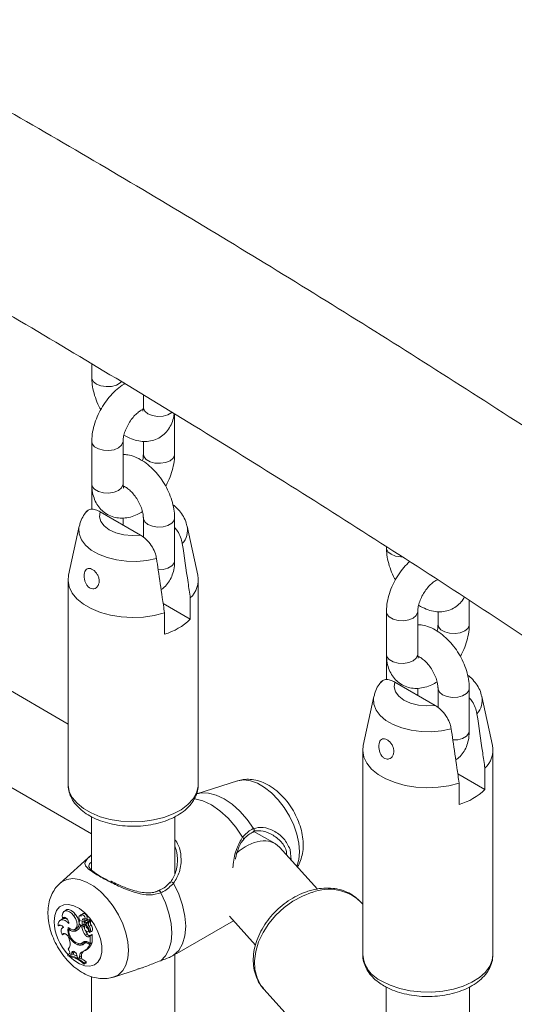
# Model space of a CAD drawing. Units: millimetres. Extents: x 0 to 42, y 0 to 29.8.
# Drawn here: x 33.9 to 34.3, y 26.4 to 27.1 of the extents above; entities that cross this region are included whole.
import ezdxf

# ---------------------------------------------------------------- set-up
doc = ezdxf.new("R2010")
doc.units = ezdxf.units.MM

msp = doc.modelspace()

# ---------------------------------------------------------------- linework, layer by layer
at = {"color": 7, "linetype": 'Continuous', "lineweight": 15}
for p, q in [((33.93852, 26.87166), (33.93852, 26.86108)), ((33.96327, 26.85605), (33.96299, 26.85705)), ((33.97812, 26.84782), (33.97812, 26.83823)), ((34.00212, 26.80229), (34.00212, 26.83318)), ((33.93852, 26.8121), (33.93852, 26.77943)), ((33.96252, 26.77943), (33.96252, 26.8121)), ((33.97812, 26.81224), (33.97812, 26.80229)), ((33.93852, 26.77616), (33.93852, 26.75995)), ((33.94493, 26.75816), (33.97591, 26.74028)), ((33.96252, 26.74801), (33.96252, 26.75336)), ((33.97812, 26.7533), (33.97812, 26.73867)), ((34.00212, 26.72064), (34.00212, 26.7533)), ((33.92889, 26.74714), (33.92071, 26.70954)), ((34.01993, 26.70954), (34.01174, 26.74714)), ((34.16479, 26.73138), (34.16479, 26.73046)), ((33.92032, 26.70594), (33.92032, 26.54917)), ((34.02032, 26.54917), (34.02032, 26.70594)), ((34.01416, 26.67573), (34.01416, 26.69206)), ((34.22839, 26.67167), (34.22839, 26.69019)), ((33.99332, 26.68776), (34.01416, 26.67573)), ((33.99436, 26.68063), (33.99436, 26.6643)), ((34.16479, 26.68147), (34.16479, 26.64881)), ((34.18879, 26.64881), (34.18879, 26.68147)), ((34.20439, 26.68161), (34.20439, 26.67167)), ((33.92032, 26.59537), (33.83672, 26.64363)), ((34.16479, 26.64554), (34.16479, 26.62932)), ((34.20218, 26.60965), (34.1712, 26.62754)), ((34.18879, 26.61738), (34.18879, 26.62274)), ((34.20439, 26.62268), (34.20439, 26.60805)), ((34.22839, 26.59002), (34.22839, 26.62268)), ((34.15517, 26.61652), (34.14698, 26.57892)), ((34.2462, 26.57892), (34.23802, 26.61652)), ((33.82124, 26.57867), (33.93832, 26.51108)), ((34.14659, 26.57532), (34.14659, 26.41854)), ((34.24659, 26.41854), (34.24659, 26.57532)), ((34.24043, 26.54511), (34.24043, 26.56144)), ((34.24043, 26.54511), (34.21959, 26.55714)), ((33.92032, 26.54917), (33.92033, 26.54973)), ((34.05034, 26.55174), (34.01909, 26.54176)), ((34.22063, 26.55001), (34.22063, 26.53368)), ((33.93832, 26.52429), (33.93832, 26.48342)), ((34.00232, 26.48047), (34.00232, 26.52423)), ((34.0625, 26.51239), (34.06312, 26.51259)), ((34.07928, 26.50361), (34.063, 26.51301)), ((34.11173, 26.46872), (34.08267, 26.50087)), ((33.9382, 26.49506), (33.91393, 26.47299)), ((34.09075, 26.49919), (34.09161, 26.49098)), ((34.14659, 26.45703), (34.14487, 26.45893)), ((33.91603, 26.44637), (33.91744, 26.44674)), ((33.91854, 26.45259), (33.91722, 26.45162)), ((33.91757, 26.44709), (33.91744, 26.44674)), ((33.92456, 26.44837), (33.92604, 26.44927)), ((33.93018, 26.44897), (33.92886, 26.44801)), ((33.93197, 26.44991), (33.93064, 26.44895)), ((34.04429, 26.44788), (34.06427, 26.42578)), ((33.91273, 26.44049), (33.91409, 26.44081)), ((33.91422, 26.44111), (33.91409, 26.44081)), ((33.91545, 26.44565), (33.91413, 26.44469)), ((33.91672, 26.43952), (33.91593, 26.43895)), ((33.92965, 26.44454), (33.92942, 26.44436)), ((33.9295, 26.44029), (33.93024, 26.44086)), ((33.93088, 26.43949), (33.9295, 26.44029)), ((33.93073, 26.44085), (33.93222, 26.44151)), ((33.93088, 26.43949), (33.93239, 26.44039)), ((33.93103, 26.44368), (33.93256, 26.44446)), ((33.93105, 26.4412), (33.93258, 26.4419)), ((33.93239, 26.44039), (33.93123, 26.44107)), ((33.93344, 26.44153), (33.93486, 26.44258)), ((33.93345, 26.44566), (33.93496, 26.44628)), ((33.9349, 26.44529), (33.93358, 26.44433)), ((33.93364, 26.44436), (33.93497, 26.44533)), ((33.93414, 26.44274), (33.93599, 26.4441)), ((33.93486, 26.44258), (33.93493, 26.44241)), ((33.93497, 26.44533), (33.9349, 26.44529)), ((33.93504, 26.4425), (33.93634, 26.44345)), ((33.93564, 26.4434), (33.93749, 26.44476)), ((33.9365, 26.44015), (33.938, 26.44103)), ((34.0037, 26.41925), (34.04738, 26.44446)), ((33.91582, 26.43355), (33.9173, 26.43403)), ((33.91754, 26.43467), (33.9173, 26.43403)), ((33.92101, 26.4378), (33.92173, 26.43837)), ((33.92542, 26.4377), (33.92691, 26.43837)), ((33.92594, 26.43651), (33.92728, 26.43748)), ((33.93366, 26.43334), (33.93514, 26.43424)), ((33.9354, 26.43836), (33.93604, 26.43875)), ((33.93546, 26.43588), (33.93681, 26.43648)), ((33.93652, 26.43233), (33.93784, 26.4333)), ((33.93652, 26.43233), (33.93717, 26.43274)), ((33.9367, 26.43544), (33.9382, 26.4361)), ((33.93717, 26.43274), (33.93785, 26.43322)), ((33.93717, 26.42703), (33.93717, 26.43274)), ((33.93784, 26.4333), (33.93859, 26.43376)), ((33.93871, 26.42763), (33.93871, 26.43365)), ((33.92114, 26.43061), (33.92146, 26.42935)), ((33.92755, 26.42605), (33.92894, 26.42702)), ((33.93065, 26.42707), (33.93215, 26.42773)), ((33.9318, 26.42789), (33.93332, 26.42857)), ((33.93264, 26.42696), (33.93395, 26.42791)), ((33.93565, 26.4279), (33.93717, 26.42703)), ((33.93596, 26.42678), (33.93691, 26.42623)), ((33.93691, 26.42623), (33.9385, 26.42709)), ((33.93717, 26.42703), (33.93871, 26.42763)), ((33.93803, 26.42736), (33.9385, 26.42709)), ((33.9201, 26.41828), (33.92139, 26.41927)), ((33.9201, 26.41828), (33.9201, 26.41758)), ((33.92183, 26.41884), (33.92293, 26.4185)), ((33.92308, 26.4197), (33.92293, 26.4185)), ((33.92293, 26.4185), (33.92445, 26.41913)), ((33.92308, 26.4197), (33.92462, 26.42043)), ((33.92462, 26.42043), (33.92445, 26.41913)), ((33.92471, 26.42093), (33.92462, 26.42043)), ((33.92715, 26.418), (33.92761, 26.41635)), ((33.92761, 26.41635), (33.92915, 26.41542)), ((33.92916, 26.41687), (33.92915, 26.41542)), ((33.92916, 26.41687), (33.93069, 26.41761)), ((33.93069, 26.41761), (33.93069, 26.41601)), ((33.93214, 26.42098), (33.93364, 26.42164)), ((34.00128, 26.4179), (34.00369, 26.41925)), ((34.00232, 26.03137), (34.00232, 26.41848)), ((34.24659, 26.41854), (34.24658, 26.41798)), ((33.92915, 26.41542), (33.93069, 26.41601)), ((33.93259, 26.41194), (33.93413, 26.4128)), ((33.93259, 26.41124), (33.93259, 26.41194)), ((33.93259, 26.41124), (33.93413, 26.41181)), ((33.93413, 26.41181), (33.93413, 26.4128)), ((33.93832, 26.40162), (33.93832, 26.03433)), ((33.95535, 26.40124), (33.97335, 26.40699)), ((34.16459, 26.39357), (34.16459, 26.34671)), ((34.22859, 26.35051), (34.22859, 26.39367)), ((34.07024, 26.39239), (34.07068, 26.39188)), ((34.07068, 26.39188), (34.15626, 26.29719))]:
    msp.add_line(p, q, dxfattribs=at)
at = {"color": 8, "linetype": 'Continuous', "lineweight": 15}
msp.add_line((33.93596, 26.42678), (33.93671, 26.42729), dxfattribs=at)
at = {"color": 8, "linetype": 'Continuous', "lineweight": 15, "flags": 128}
for points in [[(33.96133, 26.85807), (33.96035, 26.85711), (33.9574, 26.85541), (33.95362, 26.85439), (33.94947, 26.85418), (33.94545, 26.85481), (33.94203, 26.85619), (33.93964, 26.85816), (33.93856, 26.86048), (33.93852, 26.86109)], [(33.97812, 26.83823), (33.97816, 26.83762), (33.97924, 26.8353), (33.98163, 26.83333), (33.98504, 26.83195), (33.98907, 26.83132), (33.99322, 26.83153), (33.997, 26.83255), (33.99995, 26.83425), (34.00015, 26.83443)], [(33.96252, 26.81209), (33.96247, 26.81149), (33.96139, 26.80917), (33.959, 26.8072), (33.95559, 26.80582), (33.95156, 26.80519), (33.94741, 26.8054), (33.94364, 26.80642), (33.94069, 26.80812), (33.93893, 26.8103), (33.93852, 26.8121)], [(33.97812, 26.8023), (33.97853, 26.8005), (33.98029, 26.79832), (33.98323, 26.79662), (33.98701, 26.7956), (33.99116, 26.79539), (33.99519, 26.79602), (33.9986, 26.7974), (34.00099, 26.79937), (34.00207, 26.80169), (34.00212, 26.8023)], [(33.96252, 26.77943), (33.96247, 26.77883), (33.96139, 26.77651), (33.959, 26.77454), (33.95559, 26.77316), (33.95156, 26.77253), (33.94741, 26.77274), (33.94364, 26.77376), (33.94069, 26.77546), (33.93893, 26.77764), (33.93852, 26.77943)], [(33.97812, 26.7533), (33.97816, 26.7527), (33.97924, 26.75038), (33.98163, 26.74841), (33.98504, 26.74703), (33.98907, 26.7464), (33.99322, 26.74661), (33.997, 26.74763), (33.99995, 26.74933), (34.00171, 26.75151), (34.00212, 26.75331)], [(33.98823, 26.72237), (33.98082, 26.72081), (33.97304, 26.72009), (33.96517, 26.72022), (33.95747, 26.72121), (33.95023, 26.72301), (33.94371, 26.72556), (33.93814, 26.72878), (33.93371, 26.73255), (33.93059, 26.73672), (33.92888, 26.74117), (33.92865, 26.74571), (33.92889, 26.74714)], [(34.17699, 26.72353), (34.17575, 26.72356), (34.17172, 26.72418), (34.16831, 26.72556), (34.16592, 26.72753), (34.16484, 26.72986), (34.16479, 26.73046)], [(33.98947, 26.71373), (33.99322, 26.71395), (33.997, 26.71497), (33.99995, 26.71667), (34.00171, 26.71885), (34.00212, 26.72064)], [(34.18879, 26.68147), (34.18875, 26.68087), (34.18767, 26.67854), (34.18528, 26.67657), (34.18186, 26.67519), (34.17784, 26.67457), (34.17369, 26.67478), (34.16991, 26.6758), (34.16696, 26.6775), (34.1652, 26.67968), (34.16479, 26.68147)], [(34.20439, 26.67167), (34.2048, 26.66988), (34.20656, 26.66769), (34.20951, 26.66599), (34.21328, 26.66498), (34.21744, 26.66477), (34.22146, 26.66539), (34.22488, 26.66677), (34.22727, 26.66874), (34.22834, 26.67106), (34.22839, 26.67167)], [(34.18879, 26.64881), (34.18875, 26.64821), (34.18767, 26.64588), (34.18528, 26.64391), (34.18186, 26.64253), (34.17784, 26.64191), (34.17369, 26.64212), (34.16991, 26.64313), (34.16696, 26.64484), (34.1652, 26.64702), (34.16479, 26.64881)], [(34.20439, 26.62268), (34.20444, 26.62208), (34.20551, 26.61975), (34.20791, 26.61778), (34.21132, 26.6164), (34.21534, 26.61578), (34.2195, 26.61599), (34.22327, 26.617), (34.22622, 26.61871), (34.22798, 26.62089), (34.22839, 26.62268)], [(34.21451, 26.59174), (34.2071, 26.59019), (34.19932, 26.58946), (34.19144, 26.5896), (34.18374, 26.59058), (34.17651, 26.59238), (34.16999, 26.59494), (34.16441, 26.59816), (34.15999, 26.60192), (34.15687, 26.6061), (34.15516, 26.61054), (34.15493, 26.61509), (34.15517, 26.61652)], [(34.21574, 26.5831), (34.2195, 26.58333), (34.22327, 26.58434), (34.22622, 26.58604), (34.22798, 26.58822), (34.22839, 26.59002)], [(34.05034, 26.55174), (34.05066, 26.55184), (34.05529, 26.55248), (34.06037, 26.55182), (34.06573, 26.54988), (34.07118, 26.54674), (34.07653, 26.54249), (34.08161, 26.53728), (34.08624, 26.5313), (34.09027, 26.52474), (34.09355, 26.51782), (34.09598, 26.51079), (34.09747, 26.50387), (34.09797, 26.49732), (34.09747, 26.49135), (34.09598, 26.48616), (34.09598, 26.48614)], [(34.02032, 26.54917), (34.02022, 26.54733), (34.01896, 26.54249), (34.01631, 26.53784), (34.01233, 26.53352), (34.00714, 26.52964), (34.0009, 26.52633), (33.99377, 26.52368), (33.98597, 26.52175), (33.97772, 26.52062), (33.96926, 26.52031), (33.96082, 26.52083), (33.95266, 26.52216), (33.94501, 26.52427), (33.93809, 26.5271), (33.93209, 26.53056), (33.92719, 26.53456), (33.92354, 26.53898), (33.92123, 26.54369), (33.92033, 26.54856), (33.92032, 26.54917)], [(34.01709, 26.53792), (34.01757, 26.53786), (34.02389, 26.53631), (34.03042, 26.53324), (34.03696, 26.52876), (34.04328, 26.52303), (34.04915, 26.51624), (34.05437, 26.50862)], [(34.0191, 26.54176), (34.02266, 26.5425), (34.0282, 26.54236), (34.03413, 26.54082), (34.04025, 26.53792), (34.04637, 26.53375), (34.05229, 26.52846), (34.05784, 26.5222), (34.06282, 26.51517)], [(33.91395, 26.47301), (33.91542, 26.47418), (33.91945, 26.4761), (33.92408, 26.47673), (33.92916, 26.47607), (33.93452, 26.47414), (33.93997, 26.47099), (33.94532, 26.46674), (33.9504, 26.46154), (33.95503, 26.45555), (33.95906, 26.44899), (33.96234, 26.44208), (33.96477, 26.43504), (33.96626, 26.42813), (33.96677, 26.42158), (33.96626, 26.4156), (33.96477, 26.41041), (33.96234, 26.40618), (33.95906, 26.40306), (33.95531, 26.40123)], [(34.10778, 26.46623), (34.10029, 26.46339), (34.09301, 26.45945), (34.08616, 26.45453), (34.07993, 26.44878), (34.0745, 26.44235), (34.07003, 26.43544), (34.06665, 26.42824), (34.06444, 26.42095), (34.06349, 26.4138), (34.06381, 26.40697), (34.06539, 26.40068), (34.0682, 26.3951), (34.07024, 26.39239)], [(33.90951, 26.44383), (33.91001, 26.44844), (33.91147, 26.45223), (33.91381, 26.45499), (33.91692, 26.45658), (33.92061, 26.45691), (33.9247, 26.45597), (33.92896, 26.45379), (33.93317, 26.45051), (33.93708, 26.4463), (33.94051, 26.44138), (33.94325, 26.43602), (33.94517, 26.43051), (33.94615, 26.42515), (33.94615, 26.42022), (33.94517, 26.41599), (33.94325, 26.41269), (33.94051, 26.4105), (33.93708, 26.40953), (33.93317, 26.40984), (33.92896, 26.41141), (33.9247, 26.41416), (33.92117, 26.41735)], [(34.24658, 26.41798), (34.24604, 26.41427), (34.24408, 26.40951), (34.24075, 26.405), (34.23615, 26.40089), (34.23041, 26.39728), (34.2237, 26.39429), (34.21621, 26.39199), (34.20816, 26.39046), (34.19977, 26.38974), (34.19129, 26.38984), (34.18297, 26.39077), (34.17503, 26.3925), (34.16772, 26.39498), (34.16124, 26.39813)]]:
    msp.add_lwpolyline(points, dxfattribs=at)
at = {"color": 7, "linetype": 'Continuous', "lineweight": 15, "flags": 128}
for points in [[(33.97591, 26.74028), (33.96944, 26.73994), (33.96302, 26.74053), (33.95707, 26.74203), (33.95194, 26.74432), (33.94795, 26.74729), (33.94537, 26.75073), (33.94434, 26.75443), (33.94493, 26.75816)], [(33.99436, 26.68063), (33.98652, 26.67864), (33.9782, 26.67744), (33.96966, 26.67708), (33.96113, 26.67757), (33.95287, 26.67889), (33.94513, 26.68101), (33.93812, 26.68386), (33.93206, 26.68736), (33.92713, 26.6914), (33.92346, 26.69587), (33.92117, 26.70064), (33.92032, 26.70556), (33.92071, 26.70954)], [(34.20218, 26.60965), (34.19571, 26.60931), (34.1893, 26.60991), (34.18334, 26.6114), (34.17821, 26.6137), (34.17423, 26.61666), (34.17164, 26.6201), (34.17061, 26.6238), (34.1712, 26.62754)], [(34.22063, 26.55001), (34.21279, 26.54801), (34.20448, 26.54682), (34.19593, 26.54646), (34.1874, 26.54695), (34.17915, 26.54827), (34.1714, 26.55038), (34.1644, 26.55323), (34.15834, 26.55673), (34.1534, 26.56078), (34.14973, 26.56525), (34.14744, 26.57001), (34.1466, 26.57494), (34.14698, 26.57892)], [(34.00128, 26.47321), (34.00526, 26.46488), (34.00821, 26.4564), (34.01001, 26.44806), (34.01062, 26.44016), (34.01001, 26.43296), (34.00821, 26.42671), (34.00526, 26.42164), (34.00128, 26.4179)], [(33.99153, 26.46591), (33.99512, 26.45808), (33.99777, 26.45015), (33.99939, 26.44237), (33.99994, 26.43499), (33.99939, 26.42824), (33.99777, 26.42233), (33.99512, 26.41746), (33.99153, 26.41377)], [(33.92456, 26.44837), (33.92304, 26.45012), (33.92137, 26.45139), (33.9197, 26.45206), (33.91818, 26.45206), (33.91696, 26.45141), (33.91615, 26.45016), (33.91583, 26.44842), (33.91603, 26.44637)], [(33.92094, 26.44227), (33.92081, 26.44335), (33.92039, 26.44448), (33.91974, 26.44554), (33.91893, 26.44639), (33.91806, 26.44694), (33.91722, 26.44713), (33.91652, 26.44693), (33.91603, 26.44637)], [(33.92604, 26.44927), (33.92444, 26.4511), (33.92269, 26.4524), (33.92094, 26.45306), (33.91937, 26.453), (33.91854, 26.45259)], [(33.92041, 26.43922), (33.92235, 26.43793), (33.92423, 26.43747), (33.92579, 26.43791), (33.92685, 26.43919), (33.92726, 26.44115), (33.92698, 26.44354), (33.92604, 26.44605), (33.92456, 26.44837)], [(33.92691, 26.43837), (33.92734, 26.43861), (33.9284, 26.43993), (33.9288, 26.44194), (33.9285, 26.44437), (33.92754, 26.44692), (33.92604, 26.44927)], [(33.93024, 26.44782), (33.92964, 26.44812), (33.9291, 26.44812), (33.9287, 26.44785), (33.92848, 26.44732), (33.92849, 26.44662), (33.92872, 26.44585), (33.92914, 26.44511), (33.92968, 26.44451)], [(33.93088, 26.44912), (33.9304, 26.44908), (33.93018, 26.44897)], [(33.93345, 26.44566), (33.93346, 26.44646), (33.93318, 26.44735), (33.93266, 26.44818), (33.932, 26.4488), (33.93131, 26.44909), (33.93073, 26.449), (33.93035, 26.44855), (33.93024, 26.44782)], [(33.93496, 26.44628), (33.93501, 26.4471), (33.93476, 26.44805), (33.93423, 26.44896), (33.93354, 26.44966), (33.9328, 26.45004), (33.93215, 26.45001), (33.93197, 26.44991)], [(33.92094, 26.44227), (33.91951, 26.44367), (33.918, 26.44466), (33.91651, 26.44516), (33.91516, 26.44515), (33.91404, 26.44462), (33.91323, 26.44362), (33.91278, 26.44221), (33.91273, 26.44049)], [(33.9169, 26.43929), (33.91637, 26.43992), (33.91579, 26.44045), (33.91518, 26.44085), (33.91458, 26.4411), (33.91401, 26.44119), (33.9135, 26.44111), (33.91307, 26.44087), (33.91273, 26.44049)], [(33.9169, 26.43929), (33.91625, 26.43913), (33.91571, 26.43876), (33.91532, 26.43819), (33.91508, 26.43745), (33.91501, 26.43657), (33.91512, 26.43559), (33.91539, 26.43457), (33.91582, 26.43355)], [(33.92887, 26.4435), (33.92876, 26.44303), (33.92885, 26.44245), (33.9291, 26.44185), (33.92949, 26.44132), (33.92996, 26.44095), (33.93041, 26.4408), (33.9308, 26.44088), (33.93105, 26.4412)], [(33.93345, 26.44566), (33.93292, 26.4459), (33.93241, 26.44599), (33.93194, 26.44593), (33.93156, 26.44572), (33.93126, 26.44537), (33.93107, 26.4449), (33.93099, 26.44433), (33.93103, 26.44368)], [(33.93222, 26.44151), (33.93231, 26.44155), (33.93258, 26.4419)], [(33.93666, 26.43542), (33.93706, 26.43568), (33.93735, 26.43609), (33.93752, 26.43663), (33.93756, 26.43727), (33.93747, 26.43798), (33.93726, 26.43872), (33.93693, 26.43946), (33.9365, 26.44015)], [(33.9382, 26.4361), (33.93854, 26.43632), (33.93886, 26.43674), (33.93905, 26.4373), (33.9391, 26.43797), (33.93901, 26.43872), (33.93879, 26.43951), (33.93845, 26.44029), (33.938, 26.44103)], [(33.92114, 26.43061), (33.92072, 26.43173), (33.92009, 26.4328), (33.91931, 26.43369), (33.91844, 26.43433), (33.91758, 26.43464), (33.91681, 26.43461), (33.9162, 26.43424), (33.91582, 26.43355)], [(33.92728, 26.43748), (33.92789, 26.43771), (33.92805, 26.43778)], [(33.93345, 26.4373), (33.93388, 26.43661), (33.93444, 26.43609), (33.93501, 26.43584), (33.93551, 26.43591), (33.93583, 26.43628), (33.93593, 26.43689), (33.93577, 26.43763), (33.9354, 26.43836)], [(33.93366, 26.43334), (33.93402, 26.43292), (33.9344, 26.43258), (33.9348, 26.4323), (33.9352, 26.43212), (33.93559, 26.43203), (33.93594, 26.43204), (33.93626, 26.43214), (33.93652, 26.43233)], [(33.92715, 26.418), (33.9268, 26.41892), (33.92626, 26.41977), (33.9256, 26.42045), (33.92489, 26.42089), (33.92421, 26.42104), (33.92364, 26.42087), (33.92325, 26.42041), (33.92308, 26.4197)]]:
    msp.add_lwpolyline(points, dxfattribs=at)
at = {"color": 8, "linetype": 'Continuous', "lineweight": 15}
for centre, radius, start, end in [((33.99675, 26.74412), 0.01529, 317.52444, 11.80605), ((34.22303, 26.6135), 0.01529, 317.52444, 11.80605), ((34.06134, 26.51401), 0.00188, 306.70984, 38.09538), ((34.05355, 26.50733), 0.00153, 334.11391, 57.57894), ((33.99956, 26.47218), 0.002, 30.88987, 114.97522), ((33.98978, 26.46566), 0.00177, 8.04608, 86.03349), ((33.94951, 26.44566), 0.04004, 182.61835, 223.13318), ((34.17109, 26.42066), 0.02459, 184.94485, 246.37528)]:
    msp.add_arc(centre, radius, start, end, dxfattribs=at)
at = {"color": 7, "linetype": 'Continuous', "lineweight": 15}
for centre, radius, start, end in [((34.00114, 26.70605), 0.01911, 312.93707, 10.52609), ((33.98163, 26.70921), 0.04668, 285.82176, 314.17286), ((34.22742, 26.57543), 0.01911, 312.93847, 10.52469), ((34.20791, 26.57859), 0.04668, 285.82204, 314.17258), ((34.12058, 26.43336), 0.03527, 46.4556, 111.27387), ((33.91744, 26.44209), 0.00408, 53.40684, 119.17199), ((33.93229, 26.43714), 0.01206, 170.0461, 246.86985), ((33.92424, 26.44167), 0.00543, 288.23932, 345.2565), ((33.93026, 26.44321), 0.00142, 114.01038, 168.21022), ((33.94405, 26.44174), 0.01336, 189.6946, 218.976), ((33.92503, 26.44238), 0.00613, 348.89142, 12.24864), ((33.94525, 26.44244), 0.01301, 189.04082, 219.03598), ((33.93506, 26.44494), 0.00254, 156.53311, 190.96445), ((33.92641, 26.44313), 0.00629, 348.79324, 12.21688), ((33.9367, 26.43942), 0.00388, 147.18961, 213.09162), ((33.93406, 26.44374), 0.000748, 123.82137, 186.59581), ((33.93417, 26.4436), 0.000858, 176.03697, 267.76412), ((33.94548, 26.4468), 0.01315, 203.62195, 219.93458), ((33.93466, 26.44188), 0.00268, 61.38805, 112.41577), ((33.93698, 26.44126), 0.00231, 147.4572, 231.68607), ((33.93603, 26.44277), 0.00277, 61.25544, 112.41072), ((33.93232, 26.43639), 0.00445, 347.39237, 43.40792), ((33.93863, 26.44184), 0.00272, 145.81997, 218.41359), ((33.93591, 26.44415), 0.0000972, 325.38892, 63.51847), ((33.93633, 26.44339), 0.0000583, 340.48872, 80.94277), ((33.93723, 26.44492), 0.000305, 328.19378, 65.08209), ((33.93999, 26.4426), 0.00254, 145.49049, 218.2997), ((33.93766, 26.44416), 0.00026, 334.20293, 89.35855), ((33.93155, 26.43684), 0.01059, 174.82649, 249.98706), ((33.92466, 26.4417), 0.00534, 226.86164, 283.86259), ((33.92604, 26.44117), 0.00389, 250.36779, 288.60382), ((33.937, 26.4351), 0.00205, 204.97634, 290.59189), ((33.9386, 26.43365), 0.000112, 358.50765, 92.54305), ((33.91533, 26.42692), 0.00659, 318.83726, 21.60882), ((33.92955, 26.42955), 0.00403, 240.26245, 319.89628), ((33.92904, 26.43061), 0.00388, 253.41355, 315.4923), ((33.93104, 26.43088), 0.00435, 250.49767, 289.54952), ((33.92828, 26.42929), 0.00915, 292.38898, 340.49413), ((33.93374, 26.42542), 0.00314, 52.2758, 128.03612), ((33.93072, 26.43095), 0.00353, 293.90946, 317.38434), ((33.93417, 26.42436), 0.00301, 53.39104, 120.56628), ((33.92966, 26.43008), 0.00933, 295.21467, 341.28786), ((33.93526, 26.42617), 0.00218, 101.87744, 126.79636), ((33.91377, 26.39031), 0.02868, 48.97955, 77.23599), ((33.9136, 26.38931), 0.02901, 49.10603, 77.04132), ((33.91578, 26.41854), 0.00606, 2.80909, 41.84226), ((33.91636, 26.39503), 0.02478, 63.65078, 73.16991), ((33.93265, 26.41741), 0.00353, 104.4427, 188.76129), ((33.93482, 26.41794), 0.00414, 134.6158, 184.54433), ((33.91014, 26.38381), 0.03763, 50.3899, 58.09279)]:
    msp.add_arc(centre, radius, start, end, dxfattribs=at)
msp.add_ellipse((34.06083, 26.47731), major_axis=(0.02025, 0.02506), ratio=0.656816, start_param=6.180132, end_param=7.620765, dxfattribs=at)
for points, knots in [([(35.05453, 26.25857), (35.04372, 26.26715), (35.00834, 26.29526), (34.94827, 26.34219), (34.87427, 26.39902), (34.80012, 26.4549), (34.72583, 26.50984), (34.65141, 26.56383), (34.57688, 26.61685), (34.50224, 26.66891), (34.4275, 26.71998), (34.35268, 26.77008), (34.27779, 26.81918), (34.20283, 26.86728), (34.12781, 26.91438), (34.05276, 26.96047), (33.97767, 27.00553), (33.90256, 27.04957), (33.82744, 27.09258), (33.75232, 27.13455), (33.67721, 27.17548), (33.60212, 27.21535), (33.52706, 27.25417), (33.45204, 27.29192), (33.37708, 27.32861), (33.30218, 27.36423), (33.22735, 27.39876), (33.15261, 27.43221), (33.07796, 27.46457), (33.00342, 27.49584), (32.929, 27.52601), (32.8547, 27.55506), (32.78441, 27.58162), (32.73895, 27.59804), (32.71816, 27.60556)], [0, 0, 0, 0, 0.014064, 0.046022, 0.077982, 0.109942, 0.141902, 0.173864, 0.205826, 0.237789, 0.269753, 0.301717, 0.333682, 0.365648, 0.397614, 0.429581, 0.461549, 0.493517, 0.525485, 0.557454, 0.589424, 0.621393, 0.653363, 0.685333, 0.717303, 0.749273, 0.781242, 0.813212, 0.845181, 0.877149, 0.909117, 0.941084, 0.97305, 1, 1, 1, 1]), ([(32.67274, 27.47864), (32.68546, 27.47406), (32.72236, 27.46077), (32.78359, 27.43793), (32.85648, 27.40975), (32.92951, 27.38046), (33.00269, 27.35008), (33.07599, 27.31861), (33.14941, 27.28607), (33.22294, 27.25244), (33.29656, 27.21774), (33.37027, 27.18197), (33.44406, 27.14514), (33.51791, 27.10725), (33.59181, 27.0683), (33.66576, 27.02831), (33.73973, 26.98728), (33.81373, 26.9452), (33.88774, 26.9021), (33.96175, 26.85797), (34.03575, 26.81283), (34.10973, 26.76667), (34.18368, 26.71951), (34.25758, 26.67134), (34.33143, 26.62219), (34.40521, 26.57205), (34.47892, 26.52093), (34.55254, 26.46884), (34.62606, 26.41578), (34.69948, 26.36177), (34.77278, 26.30682), (34.84594, 26.25091), (34.9126, 26.19909), (34.95481, 26.16561), (34.97273, 26.15139)], [0, 0, 0, 0, 0.0168122, 0.0488006, 0.0807884, 0.1127751, 0.1447608, 0.1767458, 0.2087301, 0.2407139, 0.2726972, 0.3046803, 0.3366633, 0.3686462, 0.4006291, 0.432612, 0.4645951, 0.4965785, 0.5285622, 0.5605463, 0.5925308, 0.6245157, 0.6565012, 0.6884873, 0.7204739, 0.7524613, 0.7844492, 0.8164379, 0.8484273, 0.8804174, 0.9124082, 0.9443998, 0.9763922, 1, 1, 1, 1]), ([(33.93852, 26.86108), (33.93855, 26.85986), (33.93865, 26.85647), (33.93963, 26.85076), (33.94174, 26.84414), (33.94374, 26.83933), (33.94521, 26.83693), (33.94544, 26.83656)], [0, 0, 0, 0, 0.1518814, 0.4188009, 0.6851674, 0.9505693, 1, 1, 1, 1]), ([(33.96398, 26.85645), (33.96328, 26.85607), (33.96072, 26.85468), (33.95663, 26.85125), (33.95183, 26.84631), (33.9476, 26.8406), (33.94404, 26.83439), (33.94125, 26.82784), (33.93934, 26.82109), (33.93859, 26.81582), (33.93853, 26.81285), (33.93852, 26.8121)], [0, 0, 0, 0, 0.0482658, 0.1762673, 0.305384, 0.4340723, 0.5625395, 0.6915801, 0.8218807, 0.9544624, 1, 1, 1, 1]), ([(33.96252, 26.8121), (33.96253, 26.81259), (33.96257, 26.814), (33.96308, 26.81699), (33.96434, 26.82093), (33.96628, 26.82505), (33.96877, 26.82896), (33.97162, 26.83234), (33.97444, 26.83485), (33.97662, 26.83624), (33.97737, 26.83651), (33.97758, 26.83659)], [0, 0, 0, 0, 0.064014, 0.185246, 0.310411, 0.439218, 0.569811, 0.699907, 0.827183, 0.9505, 1, 1, 1, 1]), ([(33.9632, 26.81707), (33.96515, 26.81598), (33.96882, 26.81394), (33.97443, 26.81237), (33.97973, 26.81191), (33.98498, 26.81261), (33.98992, 26.81453), (33.99424, 26.81764), (33.99762, 26.82157), (34.00003, 26.82618), (34.00139, 26.83019), (34.00161, 26.83273), (34.00168, 26.83345)], [0, 0, 0, 0, 0.1258476, 0.2357162, 0.3397924, 0.4395957, 0.5481672, 0.6516528, 0.7525461, 0.8539589, 0.9591371, 1, 1, 1, 1]), ([(33.97812, 26.83823), (33.9781, 26.83779), (33.97807, 26.83655), (33.97773, 26.83535), (33.97769, 26.83531), (33.97767, 26.83529)], [0, 0, 0, 0, 0.227771, 0.653069, 1, 1, 1, 1]), ([(34.00212, 26.7533), (34.00208, 26.75453), (34.00198, 26.75792), (34.00099, 26.76362), (33.99894, 26.77027), (33.99601, 26.77676), (33.99231, 26.78289), (33.98794, 26.7885), (33.98298, 26.79342), (33.97749, 26.79752), (33.97181, 26.80037), (33.96676, 26.80196), (33.96371, 26.8021), (33.96252, 26.80215)], [0, 0, 0, 0, 0.056116, 0.154734, 0.253148, 0.351207, 0.449176, 0.547645, 0.647181, 0.748562, 0.852174, 0.942125, 1, 1, 1, 1]), ([(33.97812, 26.80229), (33.9781, 26.8018), (33.97804, 26.80038), (33.97786, 26.79862), (33.97744, 26.79734), (33.97744, 26.79732)], [0, 0, 0, 0, 0.341345, 0.987796, 1, 1, 1, 1]), ([(33.99519, 26.77783), (33.99563, 26.77856), (33.99727, 26.78134), (33.99936, 26.78657), (34.00131, 26.79329), (34.00205, 26.79857), (34.0021, 26.80154), (34.00212, 26.80229)], [0, 0, 0, 0, 0.095178, 0.362079, 0.631587, 0.905813, 1, 1, 1, 1]), ([(33.93852, 26.77943), (33.93855, 26.7782), (33.93865, 26.77499), (33.93961, 26.77013), (33.94162, 26.76511), (33.9445, 26.76084), (33.94826, 26.75732), (33.95278, 26.75478), (33.9578, 26.75339), (33.96298, 26.75317), (33.96823, 26.75405), (33.97309, 26.75574), (33.97606, 26.75755), (33.97736, 26.75834)], [0, 0, 0, 0, 0.064015, 0.166311, 0.263147, 0.355558, 0.445499, 0.541601, 0.634769, 0.727205, 0.822105, 0.921887, 1, 1, 1, 1]), ([(33.96297, 26.77645), (33.96298, 26.77644), (33.96307, 26.77633), (33.96275, 26.77688), (33.96254, 26.77818), (33.96252, 26.77922), (33.96252, 26.77943)], [0, 0, 0, 0, 0.057301, 0.46898, 0.891731, 1, 1, 1, 1]), ([(33.9386, 26.77775), (33.93857, 26.77754), (33.9385, 26.77702), (33.93851, 26.77648), (33.93852, 26.77616)], [0, 0, 0, 0, 0.41679, 1, 1, 1, 1]), ([(33.96305, 26.7778), (33.9635, 26.77761), (33.96457, 26.77715), (33.96699, 26.77542), (33.96975, 26.77275), (33.97248, 26.76929), (33.97486, 26.76531), (33.97668, 26.76113), (33.97777, 26.75725), (33.97809, 26.75469), (33.97811, 26.75357), (33.97812, 26.7533)], [0, 0, 0, 0, 0.08821, 0.20739, 0.330732, 0.458358, 0.588712, 0.719753, 0.848898, 0.964864, 1, 1, 1, 1]), ([(33.93484, 26.7589), (33.93394, 26.75774), (33.93192, 26.75514), (33.92991, 26.75122), (33.9293, 26.7484), (33.92908, 26.74736)], [0, 0, 0, 0, 0.3392393, 0.7554304, 1, 1, 1, 1]), ([(33.93409, 26.75793), (33.93478, 26.7586), (33.93623, 26.76002), (33.93957, 26.76031), (33.94262, 26.75943), (33.94445, 26.75842), (33.94493, 26.75816)], [0, 0, 0, 0, 0.270515, 0.567753, 0.88658, 1, 1, 1, 1]), ([(34.01155, 26.74732), (34.01142, 26.74807), (34.01097, 26.75061), (34.00901, 26.75461), (34.00581, 26.75908), (34.00301, 26.76204), (34.00114, 26.76329), (34.00087, 26.76347)], [0, 0, 0, 0, 0.115925, 0.389121, 0.665175, 0.951552, 1, 1, 1, 1]), ([(34.00803, 26.7338), (34.00801, 26.7339), (34.00777, 26.73549), (34.00681, 26.73875), (34.00471, 26.74299), (34.00288, 26.74518), (34.00212, 26.74609)], [0, 0, 0, 0, 0.0252253, 0.3820872, 0.7439735, 1, 1, 1, 1]), ([(33.97591, 26.74028), (33.97631, 26.74004), (33.97817, 26.73891), (33.98149, 26.73609), (33.98513, 26.73125), (33.98742, 26.72638), (33.988, 26.72352), (33.98823, 26.72237)], [0, 0, 0, 0, 0.072677, 0.334157, 0.596737, 0.83811, 1, 1, 1, 1]), ([(34.01416, 26.69206), (34.01359, 26.69599), (34.01156, 26.7099), (34.0095, 26.72381), (34.00803, 26.7338)], [0, 0, 0, 0, 0.282383, 1, 1, 1, 1]), ([(34.16479, 26.73046), (34.16483, 26.72923), (34.16493, 26.72584), (34.16591, 26.72014), (34.16801, 26.71352), (34.17001, 26.70871), (34.17148, 26.70631), (34.17171, 26.70593)], [0, 0, 0, 0, 0.151882, 0.418799, 0.685165, 0.950569, 1, 1, 1, 1]), ([(33.98823, 26.72237), (33.98867, 26.7194), (33.99015, 26.70941), (33.99219, 26.6955), (33.99379, 26.68456), (33.99436, 26.68063)], [0, 0, 0, 0, 0.2133967, 0.7176166, 1, 1, 1, 1]), ([(33.99174, 26.69852), (33.99256, 26.69907), (33.9948, 26.70055), (33.99759, 26.70402), (34.00007, 26.70858), (34.00164, 26.71385), (34.0021, 26.71798), (34.00211, 26.72033), (34.00212, 26.72064)], [0, 0, 0, 0, 0.1169787, 0.3195335, 0.5231033, 0.7342469, 0.9647049, 1, 1, 1, 1]), ([(34.18253, 26.72006), (34.18106, 26.7186), (34.17795, 26.71554), (34.17388, 26.70996), (34.17031, 26.70377), (34.16752, 26.69721), (34.16561, 26.69047), (34.16486, 26.68519), (34.16481, 26.68223), (34.16479, 26.68147)], [0, 0, 0, 0, 0.144086, 0.302658, 0.460956, 0.619962, 0.78052, 0.943888, 1, 1, 1, 1]), ([(33.93415, 26.70282), (33.93459, 26.70212), (33.93548, 26.70071), (33.93731, 26.69942), (33.93925, 26.69894), (33.94114, 26.69932), (33.94278, 26.70053), (33.94392, 26.70248), (33.94432, 26.70495), (33.94392, 26.70759), (33.94282, 26.7101), (33.94122, 26.71225), (33.93934, 26.71385), (33.93742, 26.71474), (33.93566, 26.7148), (33.93422, 26.714), (33.93321, 26.71241), (33.93267, 26.7102), (33.93266, 26.70759), (33.93314, 26.70499), (33.93384, 26.70349), (33.93415, 26.70282)], [0, 0, 0, 0, 0.051651, 0.103362, 0.153832, 0.204734, 0.257933, 0.313381, 0.369117, 0.42333, 0.476224, 0.52893, 0.581955, 0.635122, 0.688295, 0.741417, 0.79426, 0.846934, 0.900384, 0.955432, 1, 1, 1, 1]), ([(34.18879, 26.68147), (34.18881, 26.68196), (34.18884, 26.68338), (34.18935, 26.68636), (34.19061, 26.6903), (34.19255, 26.69442), (34.19505, 26.69834), (34.1979, 26.70172), (34.20072, 26.70423), (34.20298, 26.70567), (34.20379, 26.70595), (34.20407, 26.70605)], [0, 0, 0, 0, 0.063064, 0.182497, 0.305805, 0.432701, 0.561356, 0.689522, 0.814909, 0.936397, 1, 1, 1, 1]), ([(34.18947, 26.68645), (34.19143, 26.68536), (34.19509, 26.68332), (34.20071, 26.68174), (34.20601, 26.68129), (34.21125, 26.68199), (34.21621, 26.6839), (34.22047, 26.68704), (34.22327, 26.69005), (34.22432, 26.69212), (34.2246, 26.69267)], [0, 0, 0, 0, 0.159524, 0.29879, 0.430716, 0.557226, 0.694851, 0.82603, 0.953922, 1, 1, 1, 1]), ([(34.22839, 26.62268), (34.22836, 26.62391), (34.22826, 26.6273), (34.22727, 26.633), (34.22521, 26.63965), (34.22228, 26.64613), (34.21859, 26.65226), (34.21422, 26.65787), (34.20925, 26.6628), (34.20376, 26.66689), (34.19809, 26.66974), (34.19303, 26.67133), (34.18998, 26.67147), (34.18879, 26.67153)], [0, 0, 0, 0, 0.056116, 0.154735, 0.253148, 0.351207, 0.449176, 0.547644, 0.647181, 0.748563, 0.852174, 0.942126, 1, 1, 1, 1]), ([(34.20439, 26.67167), (34.20437, 26.67118), (34.20432, 26.66975), (34.20413, 26.668), (34.20372, 26.66671), (34.20371, 26.66669)], [0, 0, 0, 0, 0.3413431, 0.9877957, 1, 1, 1, 1]), ([(34.22147, 26.64721), (34.2219, 26.64794), (34.22355, 26.65072), (34.22563, 26.65594), (34.22758, 26.66266), (34.22832, 26.66794), (34.22838, 26.67091), (34.22839, 26.67167)], [0, 0, 0, 0, 0.095178, 0.362079, 0.631587, 0.905813, 1, 1, 1, 1]), ([(34.16488, 26.64713), (34.16485, 26.64691), (34.16478, 26.64639), (34.16479, 26.64585), (34.16479, 26.64554)], [0, 0, 0, 0, 0.416793, 1, 1, 1, 1]), ([(34.16479, 26.64881), (34.16483, 26.64757), (34.16492, 26.64436), (34.16589, 26.6395), (34.16789, 26.63449), (34.17078, 26.63021), (34.17454, 26.62669), (34.17905, 26.62415), (34.18408, 26.62277), (34.18925, 26.62254), (34.1945, 26.62343), (34.19936, 26.62511), (34.20233, 26.62692), (34.20364, 26.62772)], [0, 0, 0, 0, 0.064015, 0.166311, 0.263147, 0.355558, 0.445499, 0.541601, 0.634769, 0.727205, 0.822106, 0.921887, 1, 1, 1, 1]), ([(34.18924, 26.64583), (34.18925, 26.64581), (34.18934, 26.64571), (34.18902, 26.64626), (34.18881, 26.64755), (34.1888, 26.6486), (34.18879, 26.64881)], [0, 0, 0, 0, 0.057301, 0.468981, 0.891728, 1, 1, 1, 1]), ([(34.18933, 26.64718), (34.18978, 26.64698), (34.19084, 26.64652), (34.19327, 26.64479), (34.19603, 26.64212), (34.19875, 26.63867), (34.20113, 26.63469), (34.20296, 26.6305), (34.20404, 26.62662), (34.20437, 26.62406), (34.20439, 26.62294), (34.20439, 26.62268)], [0, 0, 0, 0, 0.088207, 0.207387, 0.330733, 0.458356, 0.588712, 0.719752, 0.848897, 0.964864, 1, 1, 1, 1]), ([(34.16111, 26.62828), (34.16021, 26.62711), (34.1582, 26.62452), (34.15619, 26.6206), (34.15558, 26.61778), (34.15535, 26.61675)], [0, 0, 0, 0, 0.339684, 0.756418, 1, 1, 1, 1]), ([(34.16037, 26.6273), (34.16106, 26.62798), (34.16251, 26.62939), (34.16585, 26.62968), (34.16889, 26.6288), (34.17072, 26.6278), (34.1712, 26.62754)], [0, 0, 0, 0, 0.270515, 0.567747, 0.886573, 1, 1, 1, 1]), ([(34.23783, 26.61667), (34.2377, 26.61744), (34.23724, 26.61998), (34.23528, 26.62399), (34.23209, 26.62846), (34.22928, 26.63141), (34.22741, 26.63267), (34.22714, 26.63285)], [0, 0, 0, 0, 0.1167297, 0.3896787, 0.6654784, 0.9516011, 1, 1, 1, 1]), ([(34.2343, 26.60317), (34.23429, 26.60328), (34.23404, 26.60487), (34.23309, 26.60812), (34.23099, 26.61236), (34.22915, 26.61456), (34.22839, 26.61547)], [0, 0, 0, 0, 0.025227, 0.382087, 0.74398, 1, 1, 1, 1]), ([(34.20218, 26.60965), (34.20258, 26.60941), (34.20445, 26.60828), (34.20776, 26.60547), (34.21141, 26.60062), (34.21369, 26.59575), (34.21427, 26.59289), (34.21451, 26.59174)], [0, 0, 0, 0, 0.072682, 0.334156, 0.596736, 0.838109, 1, 1, 1, 1]), ([(34.24043, 26.56144), (34.23986, 26.56537), (34.23783, 26.57927), (34.23578, 26.59319), (34.2343, 26.60317)], [0, 0, 0, 0, 0.282383, 1, 1, 1, 1]), ([(34.21451, 26.59174), (34.21495, 26.58877), (34.21642, 26.57879), (34.21847, 26.56487), (34.22006, 26.55394), (34.22063, 26.55001)], [0, 0, 0, 0, 0.2133967, 0.7176166, 1, 1, 1, 1]), ([(34.21802, 26.5679), (34.21884, 26.56844), (34.22108, 26.56993), (34.22387, 26.5734), (34.22635, 26.57796), (34.22791, 26.58323), (34.22837, 26.58735), (34.22839, 26.58971), (34.22839, 26.59002)], [0, 0, 0, 0, 0.116979, 0.319534, 0.523104, 0.734247, 0.964705, 1, 1, 1, 1]), ([(34.16667, 26.56859), (34.1673, 26.56885), (34.16857, 26.56937), (34.1699, 26.57119), (34.17056, 26.57352), (34.1704, 26.57615), (34.1695, 26.57872), (34.16803, 26.581), (34.16622, 26.58279), (34.16429, 26.58392), (34.16246, 26.58425), (34.16091, 26.58371), (34.15975, 26.58236), (34.15906, 26.58032), (34.15888, 26.5778), (34.15924, 26.57505), (34.16019, 26.57239), (34.16167, 26.57021), (34.1635, 26.56883), (34.16525, 26.56835), (34.16626, 26.56852), (34.16667, 26.56859)], [0, 0, 0, 0, 0.055214, 0.110396, 0.166302, 0.221071, 0.27426, 0.326928, 0.379859, 0.43301, 0.48619, 0.53935, 0.592302, 0.644966, 0.698056, 0.752595, 0.80844, 0.86361, 0.916167, 0.966681, 1, 1, 1, 1]), ([(34.09635, 26.48573), (34.09663, 26.48612), (34.09796, 26.48801), (34.09943, 26.49201), (34.10073, 26.49763), (34.10101, 26.50382), (34.10032, 26.51041), (34.09862, 26.51721), (34.09598, 26.52396), (34.0925, 26.53042), (34.08827, 26.53642), (34.08335, 26.54181), (34.07778, 26.54643), (34.07192, 26.54988), (34.06601, 26.55209), (34.06035, 26.55304), (34.05519, 26.55301), (34.05209, 26.55214), (34.05075, 26.55177)], [0, 0, 0, 0, 0.015497, 0.074657, 0.13625, 0.201318, 0.269701, 0.339903, 0.410175, 0.48034, 0.550822, 0.622126, 0.694943, 0.76977, 0.834701, 0.896267, 0.955219, 1, 1, 1, 1]), ([(33.92047, 26.5499), (33.92041, 26.54938), (33.92016, 26.54711), (33.92101, 26.54309), (33.92297, 26.53811), (33.92612, 26.5335), (33.93032, 26.52928), (33.93557, 26.52553), (33.94175, 26.52234), (33.94869, 26.51983), (33.95618, 26.51805), (33.964, 26.51704), (33.97197, 26.51681), (33.9799, 26.51736), (33.98761, 26.51869), (33.99492, 26.52079), (34.00166, 26.52364), (34.00768, 26.52722), (34.01275, 26.5315), (34.01657, 26.53623), (34.01908, 26.54135), (34.02033, 26.54581), (34.0202, 26.54862), (34.02015, 26.54957)], [0, 0, 0, 0, 0.013723, 0.060019, 0.106031, 0.152974, 0.201727, 0.252358, 0.304202, 0.356417, 0.408505, 0.460412, 0.512215, 0.564041, 0.616, 0.668229, 0.720872, 0.774016, 0.827515, 0.880503, 0.926106, 0.975036, 1, 1, 1, 1]), ([(34.05437, 26.50862), (34.05658, 26.51087), (34.05924, 26.51357), (34.06231, 26.51494), (34.06282, 26.51517)], [0, 0, 0, 0, 0.832417, 1, 1, 1, 1]), ([(34.05495, 26.50666), (34.05512, 26.50687), (34.05638, 26.50845), (34.05891, 26.51071), (34.0614, 26.51193), (34.06259, 26.51252)], [0, 0, 0, 0, 0.074918, 0.556344, 1, 1, 1, 1]), ([(34.08815, 26.4948), (34.08809, 26.496), (34.08789, 26.50011), (34.08334, 26.50615), (34.07635, 26.5114), (34.06875, 26.51376), (34.06409, 26.51358), (34.06221, 26.51288), (34.06209, 26.51283)], [0, 0, 0, 0, 0.099959, 0.340401, 0.59678, 0.80891, 0.988001, 1, 1, 1, 1]), ([(33.99858, 26.47334), (34.00025, 26.47602), (34.00381, 26.48172), (34.00457, 26.49165), (34.00397, 26.49858), (34.00241, 26.50111), (34.00232, 26.50126)], [0, 0, 0, 0, 0.318843, 0.679999, 0.981368, 1, 1, 1, 1]), ([(34.04878, 26.49171), (34.04899, 26.49274), (34.04963, 26.49598), (34.05123, 26.5005), (34.0531, 26.50448), (34.05458, 26.50609), (34.05503, 26.50658)], [0, 0, 0, 0, 0.175644, 0.554849, 0.864995, 1, 1, 1, 1]), ([(33.93832, 26.48985), (33.93778, 26.48928), (33.93595, 26.48734), (33.93617, 26.48545), (33.93881, 26.48253), (33.9441, 26.47896), (33.94951, 26.47605), (33.95236, 26.47451)], [0, 0, 0, 0, 0.104604, 0.353805, 0.567094, 0.771673, 1, 1, 1, 1]), ([(33.91404, 26.47293), (33.91364, 26.47261), (33.91181, 26.47118), (33.90937, 26.46775), (33.90686, 26.46288), (33.90529, 26.4573), (33.90484, 26.45303), (33.90483, 26.45063), (33.90483, 26.45036)], [0, 0, 0, 0, 0.061488, 0.277921, 0.495459, 0.720126, 0.96854, 1, 1, 1, 1]), ([(33.98984, 26.46758), (33.98899, 26.46718), (33.98672, 26.46611), (33.98245, 26.46568), (33.97718, 26.46605), (33.97135, 26.46739), (33.96509, 26.46949), (33.95902, 26.47204), (33.95497, 26.4739), (33.95328, 26.47478), (33.95322, 26.47481)], [0, 0, 0, 0, 0.078857, 0.210572, 0.351587, 0.503575, 0.67151, 0.844993, 0.994338, 1, 1, 1, 1]), ([(33.99869, 26.47402), (33.99852, 26.47381), (33.99724, 26.47221), (33.99445, 26.46977), (33.99128, 26.4682), (33.98985, 26.46749)], [0, 0, 0, 0, 0.075972, 0.582498, 1, 1, 1, 1]), ([(34.00128, 26.47321), (33.99888, 26.47085), (33.99599, 26.46802), (33.99217, 26.46621), (33.99153, 26.46591)], [0, 0, 0, 0, 0.832423, 1, 1, 1, 1]), ([(34.14407, 26.45958), (34.14311, 26.46058), (34.14071, 26.46305), (34.13592, 26.46593), (34.13002, 26.46824), (34.12356, 26.46946), (34.11671, 26.46958), (34.1106, 26.46877), (34.10685, 26.46774), (34.10547, 26.46736)], [0, 0, 0, 0, 0.1060998, 0.2626712, 0.4197854, 0.5788639, 0.7405209, 0.9045288, 1, 1, 1, 1]), ([(34.10547, 26.46736), (34.10415, 26.46693), (34.10043, 26.46571), (34.09443, 26.4629), (34.08771, 26.45869), (34.0815, 26.45363), (34.07593, 26.44785), (34.07116, 26.4415), (34.06732, 26.4347), (34.0645, 26.42763), (34.06282, 26.42045), (34.06235, 26.41335), (34.06309, 26.40654), (34.06511, 26.40029), (34.06754, 26.39555), (34.06963, 26.39328), (34.07029, 26.39256)], [0, 0, 0, 0, 0.042291, 0.119233, 0.196229, 0.273287, 0.350441, 0.427737, 0.505233, 0.582949, 0.660794, 0.738448, 0.815437, 0.89123, 0.96554, 1, 1, 1, 1]), ([(33.90483, 26.45036), (33.90487, 26.44903), (33.90497, 26.44544), (33.90603, 26.4395), (33.90816, 26.43267), (33.9112, 26.42603), (33.91503, 26.41976), (33.91958, 26.41402), (33.9248, 26.40896), (33.93042, 26.40492), (33.9362, 26.40206), (33.94191, 26.40037), (33.94752, 26.39988), (33.95204, 26.4002), (33.9545, 26.40108), (33.95526, 26.40136)], [0, 0, 0, 0, 0.051319, 0.137505, 0.223869, 0.310098, 0.396374, 0.483336, 0.571659, 0.6622, 0.744251, 0.822372, 0.896586, 0.968113, 1, 1, 1, 1]), ([(33.93414, 26.44274), (33.93446, 26.44288), (33.93496, 26.4431), (33.93546, 26.44333), (33.93564, 26.4434)], [0, 0, 0, 0, 0.647927, 1, 1, 1, 1]), ([(33.93595, 26.44424), (33.93599, 26.44426), (33.93617, 26.44439), (33.93664, 26.44471), (33.93707, 26.44501), (33.93736, 26.4452)], [0, 0, 0, 0, 0.078964, 0.394744, 1, 1, 1, 1]), ([(33.93599, 26.4441), (33.93603, 26.44411), (33.93622, 26.4442), (33.93672, 26.44442), (33.93719, 26.44463), (33.93749, 26.44476)], [0, 0, 0, 0, 0.0789464, 0.3947373, 1, 1, 1, 1]), ([(33.93634, 26.44345), (33.93636, 26.44346), (33.93645, 26.44353), (33.93685, 26.44382), (33.93727, 26.44413), (33.93762, 26.44438), (33.93767, 26.44442)], [0, 0, 0, 0, 0.042674, 0.213389, 0.8962, 1, 1, 1, 1]), ([(33.93638, 26.44337), (33.9364, 26.44338), (33.93651, 26.44343), (33.93696, 26.44363), (33.93745, 26.44384), (33.93784, 26.44402), (33.9379, 26.44404)], [0, 0, 0, 0, 0.042678, 0.213391, 0.896227, 1, 1, 1, 1]), ([(33.93785, 26.43322), (33.93789, 26.43325), (33.93801, 26.43334), (33.93818, 26.43346), (33.93831, 26.43355), (33.93836, 26.43359), (33.9384, 26.43362), (33.93848, 26.43368), (33.93855, 26.43373), (33.93859, 26.43376)], [0, 0, 0, 0, 0.158393, 0.49905, 0.654279, 0.687984, 0.710338, 0.814675, 1, 1, 1, 1]), ([(33.93785, 26.43322), (33.93785, 26.43322), (33.93785, 26.43322), (33.93786, 26.43323), (33.93788, 26.43324), (33.93796, 26.43328), (33.93824, 26.43341), (33.9385, 26.43354), (33.93871, 26.43365)], [0, 0, 0, 0, 0.000829, 0.004159, 0.017462, 0.070611, 0.283185, 1, 1, 1, 1]), ([(33.99153, 26.41377), (33.99458, 26.41491), (33.99824, 26.41627), (34.00084, 26.41767), (34.00128, 26.4179)], [0, 0, 0, 0, 0.832277, 1, 1, 1, 1]), ([(34.14676, 26.41814), (34.14674, 26.41731), (34.14668, 26.41472), (34.14794, 26.41047), (34.15035, 26.40563), (34.15393, 26.40117), (34.15815, 26.39742), (34.16144, 26.39537), (34.16289, 26.39447)], [0, 0, 0, 0, 0.087813, 0.271583, 0.455861, 0.64556, 0.842997, 1, 1, 1, 1]), ([(34.16289, 26.39447), (34.164, 26.39387), (34.16714, 26.39215), (34.17291, 26.38986), (34.18025, 26.38786), (34.188, 26.38662), (34.19595, 26.38617), (34.20391, 26.3865), (34.2117, 26.38761), (34.21914, 26.38948), (34.22606, 26.39212), (34.23231, 26.39549), (34.23767, 26.39958), (34.24182, 26.40415), (34.24464, 26.40899), (34.24626, 26.41354), (34.24639, 26.41652), (34.24644, 26.41781)], [0, 0, 0, 0, 0.038777, 0.110498, 0.181997, 0.253244, 0.324308, 0.395351, 0.466536, 0.538031, 0.61004, 0.682719, 0.75602, 0.829045, 0.892362, 0.953562, 1, 1, 1, 1]), ([(33.97329, 26.40719), (33.97428, 26.40749), (33.97567, 26.4079), (33.98011, 26.40918), (33.98544, 26.41162), (33.98988, 26.41319), (33.99153, 26.41377)], [0, 0, 0, 0, 0.159573, 0.221288, 0.71055, 1, 1, 1, 1])]:
    msp.add_open_spline(points, degree=3, knots=knots, dxfattribs=at)
at = {"color": 8, "linetype": 'Continuous', "lineweight": 15}
for points, knots in [([(34.06282, 26.51517), (34.06516, 26.51573), (34.06757, 26.51631), (34.07277, 26.51564), (34.07865, 26.51363), (34.08648, 26.50789), (34.08935, 26.50204), (34.09075, 26.49919)], [0, 0, 0, 0, 0.222209, 0.227793, 0.455861, 0.734682, 1, 1, 1, 1]), ([(34.04682, 26.485), (34.04691, 26.48588), (34.04745, 26.49112), (34.04913, 26.49981), (34.0527, 26.50582), (34.05437, 26.50862)], [0, 0, 0, 0, 0.097412, 0.578482, 1, 1, 1, 1]), ([(34.00232, 26.50663), (34.00328, 26.50528), (34.00599, 26.50146), (34.00746, 26.49278), (34.00671, 26.48211), (34.00301, 26.47604), (34.00128, 26.47321)], [0, 0, 0, 0, 0.144843, 0.410246, 0.724582, 1, 1, 1, 1]), ([(33.99153, 26.46591), (33.98868, 26.46505), (33.98575, 26.46417), (33.97957, 26.46428), (33.97246, 26.46559), (33.9618, 26.46964), (33.95104, 26.47483), (33.94229, 26.47972), (33.93631, 26.4837), (33.9331, 26.48689), (33.93312, 26.48963), (33.93537, 26.49229), (33.93769, 26.49445), (33.93832, 26.49504)], [0, 0, 0, 0, 0.09479, 0.097172, 0.194462, 0.313402, 0.42658, 0.540982, 0.643151, 0.748433, 0.869765, 0.96447, 1, 1, 1, 1])]:
    msp.add_open_spline(points, degree=3, knots=knots, dxfattribs=at)

doc.saveas('drawing.dxf')
